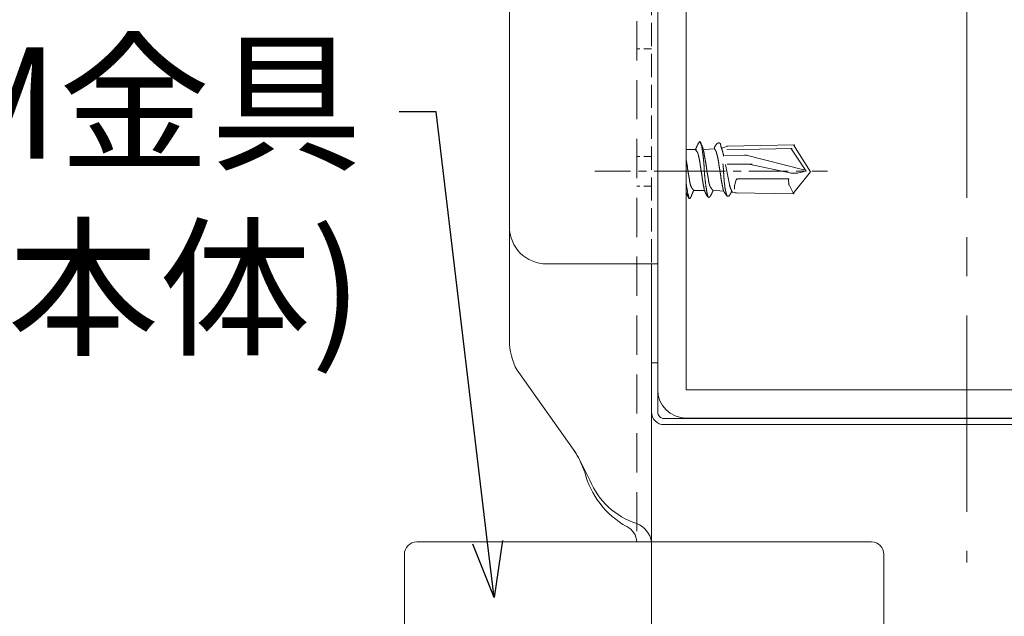
# Model space of a CAD drawing. Units: millimetres. Extents: x -1687 to 1664, y 0 to 10228.
# Drawn here: x 579 to 659, y 8395 to 8443 of the extents above; entities that cross this region are included whole.
import ezdxf
from ezdxf import colors
from ezdxf.entities.mleader import LeaderData, LeaderLine
from ezdxf.math import Vec2, Vec3

# ---------------------------------------------------------------- set-up
doc = ezdxf.new("R2010")
doc.units = ezdxf.units.MM
for name, pattern in [('CENTER', [50.8, 31.75, -6.35, 6.35, -6.35]), ('DASHED', [19.05, 12.7, -6.35]), ('DASHED2', [9.525, 6.35, -3.175]), ('DASHED3', [5, 3.75, -1.25])]:
    doc.linetypes.add(name, pattern=pattern)
doc.layers.get('0').update_dxf_attribs({"lineweight": 18})
doc.layers.get('Defpoints').update_dxf_attribs({"lineweight": 9})
for name, color, linetype, lineweight in [('下地', 7, 'Continuous', 9), ('基準線', 1, 'CENTER', 9), ('寸法', 4, 'Continuous', 9)]:
    doc.layers.add(name, color=color, linetype=linetype, lineweight=lineweight)
doc.styles.add('明朝', font='MS Mincho.ttf')
doc.dimstyles.new('納まり図', dxfattribs={"dimscale": 3, "dimtxt": 3, "dimasz": 1.1, "dimexe": 0, "dimexo": 5, "dimgap": 1, "dimtad": 1, "dimdec": 1, "dimdsep": 46, "dimtxsty": '明朝', "dimblk": 'ORIGIN', "dimcen": 3, "dimclrd": 256, "dimclre": 256, "dimclrt": 7, "dimadec": 0, "dimazin": 0, "dimtfac": 1, "dimtdec": 1, "dimtix": 1, "dimtmove": 1, "dimatfit": 2, "dimldrblk": 'OPEN30', "dimfxl": 1, "dimlwd": -1, "dimlwe": -1, "dimarcsym": 0})

# ---------------------------------------------------------------- blocks, each defined once
blk = doc.blocks.new('_Origin')
at = {"color": 0, "linetype": 'ByBlock', "lineweight": -2}
blk.add_line((0, 0), (-1, 0), dxfattribs=at)
blk.add_circle((0, 0), 0.5, dxfattribs=at)
blk = doc.blocks.new('*D57')
at = {"layer": 'Defpoints', "color": 0, "ltscale": 0.25, "transparency": 16777216}
for p in [(655.763, 8399.255), (532.774, 8365.928), (532.774, 8232.095)]:
    blk.add_point(p, dxfattribs=at)
at = {"layer": '寸法', "ltscale": 0.25, "transparency": 16777216}
for p, q in [((655.763, 8384.255), (655.763, 8232.095)), ((532.774, 8350.928), (532.774, 8232.095)), ((652.463, 8232.095), (536.074, 8232.095))]:
    blk.add_line(p, q, dxfattribs=at)
at = {"layer": '寸法', "ltscale": 0.25, "transparency": 16777216, "xscale": 3.3, "yscale": 3.3, "zscale": 3.3, "rotation": 180}
blk.add_blockref('_Origin', (532.774, 8232.095), dxfattribs=at)
at = {"layer": '寸法', "ltscale": 0.25, "transparency": 16777216, "xscale": 3.3, "yscale": 3.3, "zscale": 3.3}
blk.add_blockref('_Origin', (655.763, 8232.095), dxfattribs=at)
at = {"layer": '寸法', "color": 7, "ltscale": 0.25, "transparency": 16777216, "insert": (594.269, 8241.164), "char_height": 9, "attachment_point": 5, "style": '明朝'}
blk.add_mtext('はね出し300mm以内', dxfattribs=at)
blk = doc.blocks.new('_Open30')
at = {"color": 0, "linetype": 'ByBlock', "lineweight": -2}
for p, q in [((-1, 0.268), (0, 0)), ((0, 0), (-1, -0.268)), ((0, 0), (-1, 0))]:
    blk.add_line(p, q, dxfattribs=at)

msp = doc.modelspace()

# ---------------------------------------------------------------- linework, layer by layer
for p, q in [((630.763, 8511.443), (630.763, 8411.419)), ((633.063, 8432.684), (633.907, 8432.684)), ((633.063, 8432.684), (633.895, 8432.684)), ((634.507, 8432.684), (635.329, 8432.747)), ((636.429, 8432.959), (635.954, 8432.784)), ((636.342, 8432.647), (641.651, 8432.759)), ((636.354, 8432.947), (641.851, 8433.072)), ((641.526, 8432.784), (642.78, 8430.928)), ((641.739, 8433.059), (643.123, 8430.892)), ((636.192, 8432.197), (638.042, 8432.234)), ((637.817, 8432.247), (642.701, 8431.009)), ((636.379, 8431.497), (638.404, 8431.497)), ((638.279, 8431.472), (641.576, 8430.784)), ((637.129, 8430.322), (641.389, 8430.322)), ((637.954, 8430.322), (641.389, 8430.322)), ((641.339, 8430.322), (641.376, 8429.797)), ((641.539, 8430.784), (642.101, 8430.784)), ((641.701, 8429.097), (643.123, 8430.892)), ((642.039, 8430.784), (642.776, 8430.934)), ((641.351, 8429.922), (641.739, 8429.134)), ((633.62, 8429.372), (634.557, 8429.372)), ((633.657, 8429.372), (634.595, 8429.372)), ((635.195, 8429.384), (636.092, 8429.322)), ((637.329, 8429.147), (636.767, 8429.234)), ((637.017, 8429.172), (641.814, 8429.109)), ((630.263, 8423.428), (630.263, 8411.428)), ((630.263, 8411.436), (630.263, 8411.436)), ((631.263, 8410.919), (680.316, 8410.919)), ((631.263, 8410.419), (680.316, 8410.419))]:
    msp.add_line(p, q)
at = {"linetype": 'DASHED3', "ltscale": 0.5}
msp.add_line((630.263, 8510.428), (630.263, 8423.428), dxfattribs=at)
at = {"linetype": 'DASHED2', "ltscale": 0.5}
msp.add_line((629.063, 8485.928), (629.063, 8400.928), dxfattribs=at)
at = {"ltscale": 0.5}
for p, q in [((618.763, 8481.328), (618.763, 8426.428)), ((618.763, 8417.235), (618.763, 8476.928)), ((630.763, 8423.428), (621.763, 8423.428)), ((630.263, 8415.428), (630.763, 8415.428)), ((624.043, 8408.239), (619.38, 8414.831)), ((624.043, 8408.239), (619.38, 8414.831)), ((630.263, 8412.682), (630.263, 8390.928)), ((624.434, 8407.587), (625.263, 8405.928)), ((624.472, 8407.471), (624.792, 8406.757)), ((611.263, 8400.928), (630.263, 8400.928)), ((618.763, 8400.928), (630.263, 8400.928)), ((618.763, 8400.928), (630.263, 8400.928)), ((648.063, 8400.928), (630.263, 8400.928)), ((610.263, 8376.928), (610.263, 8399.928)), ((649.063, 8389.866), (649.063, 8399.928))]:
    msp.add_line(p, q, dxfattribs=at)
at = {"linetype": 'DASHED', "ltscale": 0.05}
for p, q in [((630.263, 8440.828), (629.063, 8440.828)), ((630.263, 8432.128), (629.063, 8432.128)), ((630.263, 8429.728), (629.063, 8429.728))]:
    msp.add_line(p, q, dxfattribs=at)
at = {"ltscale": 0.1}
msp.add_line((648.063, 8400.928), (630.263, 8400.928), dxfattribs=at)
for points in [[(633.795, 8432.697), (633.807, 8432.684), (633.82, 8432.672), (633.832, 8432.659), (633.832, 8432.647), (633.845, 8432.634), (633.857, 8432.622), (633.87, 8432.609), (633.882, 8432.597), (633.882, 8432.584), (633.895, 8432.572), (633.907, 8432.559), (633.907, 8432.547), (633.92, 8432.534), (633.932, 8432.522), (633.945, 8432.509), (633.945, 8432.497), (633.957, 8432.484), (633.957, 8432.472), (633.97, 8432.459), (633.97, 8432.447), (633.982, 8432.434), (633.982, 8432.422), (633.995, 8432.409), (633.995, 8432.397), (634.007, 8432.384), (634.007, 8432.372), (634.02, 8432.359), (634.02, 8432.347), (634.02, 8432.334), (634.032, 8432.322), (634.032, 8432.309), (634.032, 8432.297), (634.045, 8432.284), (634.045, 8432.272), (634.045, 8432.259), (634.045, 8432.234), (634.057, 8432.222), (634.057, 8432.197), (634.07, 8432.172), (634.07, 8432.147), (634.07, 8432.134), (634.082, 8432.109), (634.082, 8432.084), (634.082, 8432.059), (634.095, 8432.047), (634.095, 8432.022), (634.107, 8431.997), (634.107, 8431.972), (634.107, 8431.959), (634.12, 8431.934), (634.12, 8431.909), (634.12, 8431.884), (634.132, 8431.872), (634.132, 8431.847), (634.132, 8431.822), (634.145, 8431.797), (634.145, 8431.772), (634.145, 8431.759), (634.157, 8431.734), (634.157, 8431.709), (634.157, 8431.684), (634.157, 8431.672), (634.17, 8431.647), (634.17, 8431.622), (634.17, 8431.597), (634.182, 8431.572), (634.182, 8431.559), (634.182, 8431.534), (634.195, 8431.509), (634.195, 8431.484), (634.195, 8431.472), (634.195, 8431.447), (634.207, 8431.422), (634.207, 8431.397), (634.207, 8431.372), (634.22, 8431.359), (634.22, 8431.334), (634.22, 8431.309), (634.22, 8431.284), (634.232, 8431.272), (634.232, 8431.247), (634.232, 8431.222), (634.245, 8431.197), (634.245, 8431.172), (634.245, 8431.159), (634.245, 8431.134), (634.257, 8431.109), (634.257, 8431.084), (634.257, 8431.059), (634.257, 8431.047), (634.27, 8431.022), (634.27, 8430.997), (634.27, 8430.972), (634.282, 8430.947), (634.282, 8430.934), (634.282, 8430.909), (634.282, 8430.884), (634.295, 8430.859), (634.295, 8430.834), (634.295, 8430.822), (634.295, 8430.797), (634.307, 8430.772), (634.307, 8430.747), (634.307, 8430.734), (634.307, 8430.709), (634.32, 8430.684), (634.32, 8430.659), (634.32, 8430.634), (634.332, 8430.622), (634.332, 8430.597), (634.332, 8430.572), (634.332, 8430.547), (634.345, 8430.522), (634.345, 8430.509), (634.345, 8430.484), (634.345, 8430.459), (634.357, 8430.434), (634.357, 8430.409), (634.357, 8430.397), (634.357, 8430.372), (634.37, 8430.347), (634.37, 8430.322), (634.37, 8430.309), (634.382, 8430.284), (634.382, 8430.259), (634.382, 8430.234), (634.382, 8430.209), (634.395, 8430.197), (634.395, 8430.172), (634.395, 8430.147), (634.407, 8430.122), (634.407, 8430.109), (634.407, 8430.084), (634.407, 8430.059), (634.42, 8430.034), (634.42, 8430.009), (634.42, 8429.997), (634.432, 8429.972), (634.432, 8429.947), (634.432, 8429.922), (634.445, 8429.909), (634.445, 8429.884), (634.445, 8429.859), (634.445, 8429.834), (634.457, 8429.809), (634.457, 8429.797), (634.457, 8429.772), (634.47, 8429.747), (634.47, 8429.722), (634.47, 8429.709), (634.482, 8429.684), (634.482, 8429.659), (634.482, 8429.634), (634.495, 8429.622), (634.495, 8429.597), (634.495, 8429.572), (634.507, 8429.547), (634.507, 8429.534), (634.52, 8429.509), (634.52, 8429.484), (634.52, 8429.459), (634.532, 8429.447), (634.532, 8429.422), (634.532, 8429.409), (634.532, 8429.397), (634.545, 8429.384), (634.545, 8429.372), (634.545, 8429.359), (634.557, 8429.347), (634.557, 8429.334), (634.57, 8429.322), (634.57, 8429.309), (634.57, 8429.297), (634.582, 8429.284), (634.582, 8429.272), (634.582, 8429.259), (634.595, 8429.247), (634.595, 8429.234), (634.607, 8429.222), (634.607, 8429.209), (634.62, 8429.197), (634.62, 8429.184), (634.632, 8429.172), (634.632, 8429.159), (634.632, 8429.147), (634.645, 8429.134), (634.657, 8429.122), (634.657, 8429.109), (634.657, 8429.097), (634.67, 8429.084), (634.67, 8429.072), (634.682, 8429.059), (634.695, 8429.047), (634.695, 8429.034), (634.707, 8429.022), (634.707, 8429.009), (634.72, 8428.997), (634.72, 8428.984), (634.732, 8428.972), (634.745, 8428.959), (634.745, 8428.947), (634.757, 8428.934), (634.757, 8428.922), (634.77, 8428.909), (634.77, 8428.897), (634.782, 8428.884), (634.795, 8428.872), (634.795, 8428.859), (634.807, 8428.847), (634.82, 8428.834), (634.82, 8428.822)], [(633.807, 8432.634), (633.807, 8432.647), (633.82, 8432.659), (633.82, 8432.672), (633.832, 8432.684), (633.832, 8432.697), (633.832, 8432.709), (633.832, 8432.722), (633.845, 8432.734), (633.845, 8432.747), (633.857, 8432.759), (633.857, 8432.772), (633.857, 8432.784), (633.87, 8432.797), (633.87, 8432.809), (633.882, 8432.822), (633.882, 8432.834), (633.895, 8432.847), (633.895, 8432.859), (633.895, 8432.872), (633.907, 8432.884), (633.907, 8432.897), (633.92, 8432.909), (633.92, 8432.922), (633.92, 8432.934), (633.932, 8432.947), (633.932, 8432.959), (633.945, 8432.972), (633.945, 8432.984), (633.945, 8432.997), (633.957, 8433.009), (633.97, 8433.022), (633.97, 8433.034), (633.97, 8433.047), (633.982, 8433.059), (633.995, 8433.072), (633.995, 8433.084), (633.995, 8433.097), (634.007, 8433.109), (634.007, 8433.122), (634.02, 8433.134), (634.032, 8433.147), (634.032, 8433.159), (634.045, 8433.172), (634.045, 8433.184), (634.057, 8433.197), (634.07, 8433.209), (634.07, 8433.222), (634.082, 8433.234), (634.082, 8433.247), (634.095, 8433.259), (634.107, 8433.259), (634.107, 8433.272), (634.12, 8433.284), (634.132, 8433.297), (634.145, 8433.309), (634.157, 8433.309), (634.17, 8433.322), (634.182, 8433.322), (634.195, 8433.322), (634.207, 8433.309), (634.22, 8433.297), (634.232, 8433.284), (634.232, 8433.272), (634.245, 8433.259), (634.245, 8433.247), (634.257, 8433.209), (634.257, 8433.184), (634.27, 8433.147), (634.282, 8433.109), (634.282, 8433.072), (634.295, 8433.047), (634.295, 8433.009), (634.307, 8432.972), (634.32, 8432.934), (634.32, 8432.909), (634.332, 8432.872), (634.332, 8432.834), (634.345, 8432.797), (634.345, 8432.772), (634.357, 8432.734), (634.357, 8432.697), (634.37, 8432.672), (634.37, 8432.634), (634.37, 8432.597), (634.382, 8432.559), (634.382, 8432.534), (634.395, 8432.497), (634.395, 8432.459), (634.395, 8432.422), (634.407, 8432.397), (634.407, 8432.359), (634.42, 8432.322), (634.42, 8432.297), (634.42, 8432.259), (634.432, 8432.222), (634.432, 8432.184), (634.432, 8432.159), (634.445, 8432.122), (634.445, 8432.084), (634.445, 8432.059), (634.445, 8432.022), (634.457, 8431.984), (634.457, 8431.947), (634.457, 8431.922), (634.457, 8431.884), (634.47, 8431.847), (634.47, 8431.822), (634.47, 8431.784), (634.47, 8431.747), (634.482, 8431.709), (634.482, 8431.684), (634.482, 8431.647), (634.482, 8431.609), (634.495, 8431.584), (634.495, 8431.547), (634.495, 8431.509), (634.495, 8431.484), (634.495, 8431.447), (634.507, 8431.409), (634.507, 8431.372), (634.507, 8431.347), (634.507, 8431.309), (634.507, 8431.272), (634.52, 8431.247), (634.52, 8431.209), (634.52, 8431.172), (634.52, 8431.147), (634.52, 8431.109), (634.532, 8431.072), (634.532, 8431.034), (634.532, 8431.009), (634.532, 8430.972), (634.532, 8430.934), (634.545, 8430.909), (634.545, 8430.872), (634.545, 8430.834), (634.545, 8430.809), (634.545, 8430.772), (634.557, 8430.734), (634.557, 8430.697), (634.557, 8430.672), (634.557, 8430.634), (634.557, 8430.597), (634.57, 8430.572), (634.57, 8430.534), (634.57, 8430.497), (634.57, 8430.472), (634.582, 8430.434), (634.582, 8430.397), (634.582, 8430.359), (634.582, 8430.334), (634.595, 8430.297), (634.595, 8430.259), (634.595, 8430.234), (634.595, 8430.197), (634.607, 8430.159), (634.607, 8430.134), (634.607, 8430.097), (634.62, 8430.059), (634.62, 8430.022), (634.62, 8429.997), (634.632, 8429.959), (634.632, 8429.922), (634.632, 8429.897), (634.645, 8429.859), (634.645, 8429.822), (634.645, 8429.784), (634.657, 8429.759), (634.657, 8429.722), (634.657, 8429.684), (634.67, 8429.659), (634.67, 8429.622), (634.682, 8429.584), (634.682, 8429.559), (634.695, 8429.522), (634.695, 8429.484), (634.707, 8429.447), (634.707, 8429.422), (634.72, 8429.384), (634.72, 8429.347), (634.732, 8429.322), (634.732, 8429.284), (634.745, 8429.247), (634.745, 8429.209), (634.757, 8429.184), (634.757, 8429.147), (634.77, 8429.109), (634.782, 8429.084), (634.782, 8429.047), (634.795, 8429.009), (634.807, 8428.972), (634.807, 8428.947), (634.82, 8428.909), (634.82, 8428.897), (634.82, 8428.884), (634.832, 8428.872), (634.832, 8428.859), (634.845, 8428.847), (634.845, 8428.834), (634.857, 8428.822), (634.87, 8428.822), (634.882, 8428.809), (634.895, 8428.809), (634.907, 8428.809), (634.92, 8428.822), (634.932, 8428.822), (634.945, 8428.834), (634.957, 8428.847), (634.97, 8428.859), (634.982, 8428.872), (634.995, 8428.884), (635.007, 8428.897), (635.007, 8428.909), (635.02, 8428.922), (635.032, 8428.934), (635.032, 8428.947), (635.045, 8428.959), (635.045, 8428.972), (635.057, 8428.984), (635.07, 8428.997), (635.07, 8429.009), (635.082, 8429.022), (635.082, 8429.034), (635.095, 8429.047), (635.107, 8429.059), (635.107, 8429.072), (635.107, 8429.084), (635.12, 8429.097), (635.132, 8429.109), (635.132, 8429.122), (635.132, 8429.134), (635.145, 8429.147), (635.145, 8429.159), (635.157, 8429.172), (635.157, 8429.184), (635.17, 8429.197), (635.17, 8429.209), (635.17, 8429.222), (635.182, 8429.234), (635.182, 8429.247), (635.195, 8429.259), (635.195, 8429.272), (635.207, 8429.284), (635.207, 8429.297), (635.207, 8429.309), (635.22, 8429.322), (635.22, 8429.334), (635.232, 8429.347), (635.232, 8429.359)], [(635.207, 8429.409), (635.195, 8429.422), (635.182, 8429.434), (635.17, 8429.447), (635.17, 8429.459), (635.157, 8429.472), (635.145, 8429.484), (635.132, 8429.497), (635.12, 8429.509), (635.12, 8429.522), (635.107, 8429.534), (635.095, 8429.547), (635.082, 8429.559), (635.07, 8429.572), (635.07, 8429.584), (635.057, 8429.597), (635.045, 8429.609), (635.045, 8429.622), (635.032, 8429.634), (635.02, 8429.647), (635.02, 8429.659), (635.007, 8429.672), (635.007, 8429.684), (634.995, 8429.697), (634.995, 8429.709), (634.982, 8429.722), (634.982, 8429.734), (634.97, 8429.747), (634.97, 8429.759), (634.97, 8429.772), (634.957, 8429.784), (634.957, 8429.797), (634.957, 8429.809), (634.945, 8429.822), (634.945, 8429.834), (634.945, 8429.847), (634.945, 8429.872), (634.932, 8429.884), (634.932, 8429.909), (634.932, 8429.934), (634.92, 8429.959), (634.92, 8429.972), (634.907, 8429.997), (634.907, 8430.022), (634.907, 8430.047), (634.895, 8430.059), (634.895, 8430.084), (634.895, 8430.109), (634.882, 8430.134), (634.882, 8430.147), (634.882, 8430.172), (634.87, 8430.197), (634.87, 8430.222), (634.87, 8430.234), (634.857, 8430.259), (634.857, 8430.284), (634.857, 8430.309), (634.845, 8430.322), (634.845, 8430.347), (634.845, 8430.372), (634.845, 8430.397), (634.832, 8430.422), (634.832, 8430.434), (634.832, 8430.459), (634.82, 8430.484), (634.82, 8430.509), (634.82, 8430.522), (634.807, 8430.547), (634.807, 8430.572), (634.807, 8430.597), (634.807, 8430.609), (634.795, 8430.634), (634.795, 8430.659), (634.795, 8430.684), (634.782, 8430.709), (634.782, 8430.722), (634.782, 8430.747), (634.77, 8430.772), (634.77, 8430.797), (634.77, 8430.809), (634.77, 8430.834), (634.757, 8430.859), (634.757, 8430.884), (634.757, 8430.909), (634.757, 8430.922), (634.745, 8430.947), (634.745, 8430.972), (634.745, 8430.997), (634.732, 8431.009), (634.732, 8431.034), (634.732, 8431.059), (634.732, 8431.084), (634.72, 8431.109), (634.72, 8431.122), (634.72, 8431.147), (634.707, 8431.172), (634.707, 8431.197), (634.707, 8431.209), (634.707, 8431.234), (634.695, 8431.259), (634.695, 8431.284), (634.695, 8431.309), (634.695, 8431.322), (634.682, 8431.347), (634.682, 8431.372), (634.682, 8431.397), (634.67, 8431.409), (634.67, 8431.434), (634.67, 8431.459), (634.67, 8431.484), (634.657, 8431.509), (634.657, 8431.522), (634.657, 8431.547), (634.645, 8431.572), (634.645, 8431.597), (634.645, 8431.609), (634.645, 8431.634), (634.632, 8431.659), (634.632, 8431.684), (634.632, 8431.709), (634.62, 8431.722), (634.62, 8431.747), (634.62, 8431.772), (634.62, 8431.797), (634.607, 8431.809), (634.607, 8431.834), (634.607, 8431.859), (634.595, 8431.884), (634.595, 8431.909), (634.595, 8431.922), (634.582, 8431.947), (634.582, 8431.972), (634.582, 8431.997), (634.582, 8432.009), (634.57, 8432.034), (634.57, 8432.059), (634.57, 8432.084), (634.557, 8432.097), (634.557, 8432.122), (634.557, 8432.147), (634.545, 8432.172), (634.545, 8432.197), (634.545, 8432.209), (634.532, 8432.234), (634.532, 8432.259), (634.532, 8432.284), (634.52, 8432.297), (634.52, 8432.322), (634.52, 8432.347), (634.507, 8432.372), (634.507, 8432.384), (634.507, 8432.409), (634.495, 8432.434), (634.495, 8432.459), (634.482, 8432.472), (634.482, 8432.497), (634.482, 8432.522), (634.47, 8432.547), (634.47, 8432.559), (634.47, 8432.584), (634.457, 8432.609), (634.457, 8432.634), (634.445, 8432.647), (634.445, 8432.672), (634.445, 8432.684), (634.445, 8432.697), (634.445, 8432.709), (634.432, 8432.722), (634.432, 8432.734), (634.432, 8432.747), (634.432, 8432.759), (634.42, 8432.772), (634.42, 8432.784), (634.42, 8432.797), (634.42, 8432.809), (634.407, 8432.822), (634.407, 8432.834), (634.407, 8432.847), (634.395, 8432.859), (634.395, 8432.872), (634.395, 8432.884), (634.382, 8432.897), (634.382, 8432.909), (634.37, 8432.922), (634.37, 8432.934), (634.357, 8432.947), (634.357, 8432.959), (634.345, 8432.972), (634.345, 8432.984), (634.332, 8432.997), (634.332, 8433.009), (634.32, 8433.022), (634.32, 8433.034), (634.307, 8433.047), (634.295, 8433.059), (634.295, 8433.072), (634.282, 8433.084), (634.27, 8433.097), (634.27, 8433.109), (634.27, 8433.122), (634.257, 8433.134), (634.245, 8433.147), (634.245, 8433.159), (634.232, 8433.172), (634.232, 8433.184), (634.22, 8433.197), (634.22, 8433.209), (634.207, 8433.222), (634.207, 8433.234), (634.195, 8433.247), (634.182, 8433.259), (634.182, 8433.272)], [(635.329, 8432.784), (635.329, 8432.797), (635.342, 8432.809), (635.342, 8432.822), (635.354, 8432.834), (635.354, 8432.847), (635.367, 8432.859), (635.367, 8432.872), (635.367, 8432.884), (635.379, 8432.897), (635.379, 8432.909), (635.392, 8432.922), (635.392, 8432.934), (635.404, 8432.947), (635.404, 8432.959), (635.417, 8432.972), (635.417, 8432.984), (635.429, 8432.997), (635.442, 8433.009), (635.442, 8433.022), (635.454, 8433.034), (635.454, 8433.047), (635.467, 8433.059), (635.479, 8433.072), (635.492, 8433.084), (635.492, 8433.097), (635.504, 8433.109), (635.517, 8433.122), (635.529, 8433.122), (635.542, 8433.134), (635.542, 8433.147), (635.554, 8433.159), (635.567, 8433.159), (635.579, 8433.172), (635.579, 8433.184), (635.592, 8433.184), (635.604, 8433.197), (635.617, 8433.197), (635.629, 8433.197), (635.642, 8433.209), (635.654, 8433.222), (635.667, 8433.222), (635.679, 8433.222), (635.692, 8433.222), (635.704, 8433.222), (635.717, 8433.222), (635.729, 8433.222), (635.742, 8433.222), (635.754, 8433.222), (635.767, 8433.209), (635.779, 8433.197), (635.792, 8433.184), (635.804, 8433.172), (635.817, 8433.159), (635.829, 8433.147), (635.829, 8433.134), (635.829, 8433.122), (635.842, 8433.109), (635.842, 8433.097), (635.842, 8433.084), (635.842, 8433.072), (635.854, 8433.059), (635.854, 8433.047), (635.854, 8433.034), (635.854, 8433.022), (635.867, 8433.009), (635.867, 8432.997), (635.867, 8432.984), (635.867, 8432.972), (635.879, 8432.959), (635.879, 8432.947), (635.879, 8432.934), (635.879, 8432.922), (635.892, 8432.909), (635.892, 8432.897), (635.904, 8432.884), (635.904, 8432.872), (635.904, 8432.859), (635.904, 8432.847), (635.917, 8432.834), (635.917, 8432.822), (635.917, 8432.809), (635.917, 8432.797), (635.929, 8432.784), (635.929, 8432.772), (635.929, 8432.759), (635.942, 8432.747), (635.942, 8432.734), (635.942, 8432.722), (635.954, 8432.709), (635.954, 8432.697), (635.954, 8432.684), (635.967, 8432.672), (635.967, 8432.659), (635.967, 8432.647), (635.967, 8432.634), (635.979, 8432.622), (635.979, 8432.609), (635.992, 8432.597), (635.992, 8432.584), (635.992, 8432.572), (635.992, 8432.559), (636.004, 8432.547), (636.004, 8432.534), (636.004, 8432.522), (636.017, 8432.509), (636.017, 8432.497), (636.017, 8432.484), (636.029, 8432.472), (636.029, 8432.459), (636.029, 8432.447), (636.029, 8432.434), (636.042, 8432.422), (636.042, 8432.409), (636.042, 8432.397), (636.054, 8432.384), (636.054, 8432.372), (636.054, 8432.359), (636.054, 8432.347), (636.054, 8432.334), (636.067, 8432.322), (636.067, 8432.309), (636.067, 8432.297), (636.079, 8432.284), (636.079, 8432.272), (636.079, 8432.259), (636.079, 8432.247), (636.079, 8432.234), (636.092, 8432.222), (636.092, 8432.209), (636.092, 8432.197), (636.092, 8432.184), (636.092, 8432.172), (636.104, 8432.159), (636.104, 8432.147), (636.104, 8432.134)], [(635.342, 8432.772), (635.354, 8432.759), (635.354, 8432.747), (635.367, 8432.734), (635.379, 8432.722), (635.392, 8432.709), (635.392, 8432.697), (635.404, 8432.684), (635.404, 8432.672), (635.417, 8432.659), (635.417, 8432.647), (635.429, 8432.634), (635.442, 8432.622), (635.442, 8432.609), (635.454, 8432.597), (635.454, 8432.584), (635.454, 8432.572), (635.467, 8432.559), (635.467, 8432.547), (635.479, 8432.534), (635.479, 8432.522), (635.492, 8432.509), (635.492, 8432.497), (635.492, 8432.484), (635.504, 8432.472), (635.504, 8432.459), (635.517, 8432.447), (635.517, 8432.434), (635.517, 8432.422), (635.529, 8432.409), (635.529, 8432.397), (635.529, 8432.384), (635.529, 8432.372), (635.542, 8432.359), (635.542, 8432.347), (635.542, 8432.334), (635.554, 8432.322), (635.554, 8432.309), (635.554, 8432.297), (635.554, 8432.272), (635.567, 8432.259), (635.567, 8432.234), (635.579, 8432.209), (635.579, 8432.184), (635.579, 8432.172), (635.592, 8432.147), (635.592, 8432.122), (635.592, 8432.097), (635.604, 8432.084), (635.604, 8432.059), (635.617, 8432.034), (635.617, 8432.009), (635.617, 8431.997), (635.629, 8431.972), (635.629, 8431.947), (635.629, 8431.922), (635.642, 8431.909), (635.642, 8431.884), (635.642, 8431.859), (635.654, 8431.834), (635.654, 8431.809), (635.654, 8431.797), (635.667, 8431.772), (635.667, 8431.747), (635.667, 8431.722), (635.667, 8431.709), (635.679, 8431.684), (635.679, 8431.659), (635.679, 8431.634), (635.692, 8431.609), (635.692, 8431.597), (635.692, 8431.572), (635.704, 8431.547), (635.704, 8431.522), (635.704, 8431.509), (635.717, 8431.484), (635.717, 8431.459), (635.717, 8431.434), (635.717, 8431.409), (635.729, 8431.397), (635.729, 8431.372), (635.729, 8431.347), (635.742, 8431.322), (635.742, 8431.309), (635.742, 8431.284), (635.742, 8431.259), (635.754, 8431.234), (635.754, 8431.209), (635.754, 8431.197), (635.754, 8431.172), (635.767, 8431.147), (635.767, 8431.122), (635.767, 8431.097), (635.779, 8431.084), (635.779, 8431.059), (635.779, 8431.034), (635.779, 8431.009), (635.792, 8430.984), (635.792, 8430.972), (635.792, 8430.947), (635.792, 8430.922), (635.804, 8430.897), (635.804, 8430.872), (635.804, 8430.859), (635.817, 8430.834), (635.817, 8430.809), (635.817, 8430.784), (635.817, 8430.772), (635.829, 8430.747), (635.829, 8430.722), (635.829, 8430.697), (635.829, 8430.672), (635.842, 8430.659), (635.842, 8430.634), (635.842, 8430.609), (635.854, 8430.584), (635.854, 8430.559), (635.854, 8430.547), (635.854, 8430.522), (635.867, 8430.497), (635.867, 8430.472), (635.867, 8430.447), (635.867, 8430.434), (635.879, 8430.409), (635.879, 8430.384), (635.879, 8430.359), (635.892, 8430.347), (635.892, 8430.322), (635.892, 8430.297), (635.892, 8430.272), (635.904, 8430.247), (635.904, 8430.234), (635.904, 8430.209), (635.917, 8430.184), (635.917, 8430.159), (635.917, 8430.147), (635.929, 8430.122), (635.929, 8430.097), (635.929, 8430.072), (635.942, 8430.047), (635.942, 8430.034), (635.942, 8430.009), (635.942, 8429.984), (635.954, 8429.959), (635.954, 8429.947), (635.954, 8429.922), (635.967, 8429.897), (635.967, 8429.872), (635.967, 8429.847), (635.979, 8429.834), (635.979, 8429.809), (635.979, 8429.784), (635.992, 8429.759), (635.992, 8429.747), (635.992, 8429.722), (636.004, 8429.697), (636.004, 8429.672), (636.017, 8429.659), (636.017, 8429.634), (636.017, 8429.609), (636.029, 8429.584), (636.029, 8429.572), (636.029, 8429.547), (636.042, 8429.522), (636.042, 8429.497), (636.054, 8429.484), (636.054, 8429.459), (636.054, 8429.447), (636.054, 8429.434), (636.067, 8429.422), (636.067, 8429.409), (636.067, 8429.397), (636.079, 8429.384), (636.079, 8429.372), (636.079, 8429.359), (636.092, 8429.347), (636.092, 8429.334), (636.092, 8429.322), (636.104, 8429.309), (636.104, 8429.297), (636.117, 8429.284), (636.117, 8429.272), (636.129, 8429.259), (636.142, 8429.247), (636.142, 8429.234), (636.154, 8429.222), (636.154, 8429.209), (636.167, 8429.197), (636.179, 8429.184), (636.192, 8429.172), (636.192, 8429.159), (636.204, 8429.147), (636.217, 8429.134), (636.217, 8429.122), (636.229, 8429.109), (636.242, 8429.097), (636.254, 8429.084), (636.267, 8429.072), (636.267, 8429.059), (636.279, 8429.047), (636.279, 8429.034), (636.292, 8429.022), (636.304, 8429.009), (636.304, 8428.997), (636.317, 8428.984), (636.329, 8428.972), (636.329, 8428.959), (636.342, 8428.947), (636.354, 8428.934), (636.354, 8428.922)], [(633.657, 8429.397), (633.645, 8429.409), (633.632, 8429.422), (633.632, 8429.434), (633.62, 8429.447), (633.607, 8429.459), (633.595, 8429.472), (633.595, 8429.484), (633.582, 8429.497), (633.57, 8429.509), (633.557, 8429.522), (633.557, 8429.534), (633.545, 8429.547), (633.532, 8429.559), (633.532, 8429.572), (633.52, 8429.584), (633.507, 8429.597), (633.495, 8429.609), (633.495, 8429.622), (633.482, 8429.634), (633.482, 8429.647), (633.47, 8429.659), (633.47, 8429.672), (633.457, 8429.684), (633.457, 8429.697), (633.445, 8429.709), (633.445, 8429.722), (633.432, 8429.734), (633.432, 8429.747), (633.432, 8429.759), (633.42, 8429.772), (633.42, 8429.784), (633.42, 8429.797), (633.407, 8429.809), (633.407, 8429.822), (633.407, 8429.834), (633.407, 8429.859), (633.395, 8429.872), (633.395, 8429.897), (633.395, 8429.922), (633.382, 8429.947), (633.382, 8429.959), (633.37, 8429.984), (633.37, 8430.009), (633.37, 8430.034), (633.357, 8430.047), (633.357, 8430.072), (633.357, 8430.097), (633.345, 8430.122), (633.345, 8430.134), (633.345, 8430.159), (633.332, 8430.184), (633.332, 8430.209), (633.332, 8430.222), (633.32, 8430.247), (633.32, 8430.272), (633.32, 8430.297), (633.307, 8430.309), (633.307, 8430.334), (633.307, 8430.359), (633.307, 8430.384), (633.295, 8430.409), (633.295, 8430.422), (633.295, 8430.447), (633.282, 8430.472), (633.282, 8430.497), (633.282, 8430.509), (633.27, 8430.534), (633.27, 8430.559), (633.27, 8430.584), (633.27, 8430.597), (633.257, 8430.622), (633.257, 8430.647), (633.257, 8430.672), (633.245, 8430.697), (633.245, 8430.709), (633.245, 8430.734), (633.232, 8430.759), (633.232, 8430.784), (633.232, 8430.797), (633.232, 8430.822), (633.22, 8430.847), (633.22, 8430.872), (633.22, 8430.897), (633.22, 8430.909), (633.207, 8430.934), (633.207, 8430.959), (633.207, 8430.984), (633.195, 8430.997), (633.195, 8431.022), (633.195, 8431.047), (633.195, 8431.072), (633.182, 8431.097), (633.182, 8431.109), (633.182, 8431.134), (633.17, 8431.159), (633.17, 8431.184), (633.17, 8431.197), (633.17, 8431.222), (633.157, 8431.247), (633.157, 8431.272), (633.157, 8431.297), (633.157, 8431.309), (633.145, 8431.334), (633.145, 8431.359), (633.145, 8431.384), (633.132, 8431.397), (633.132, 8431.422), (633.132, 8431.447), (633.132, 8431.472), (633.12, 8431.497), (633.12, 8431.509), (633.12, 8431.534), (633.107, 8431.559), (633.107, 8431.584), (633.107, 8431.597), (633.107, 8431.622), (633.095, 8431.647), (633.095, 8431.672), (633.095, 8431.697), (633.082, 8431.709), (633.082, 8431.734), (633.082, 8431.759), (633.082, 8431.784), (633.07, 8431.797), (633.07, 8431.822), (633.07, 8431.847), (633.063, 8431.86)], [(636.042, 8431.534), (636.042, 8431.522), (636.042, 8431.509), (636.042, 8431.497), (636.042, 8431.484), (636.042, 8431.472), (636.054, 8431.459), (636.054, 8431.447), (636.054, 8431.434), (636.054, 8431.422), (636.054, 8431.409), (636.054, 8431.397), (636.054, 8431.384), (636.054, 8431.372), (636.054, 8431.359), (636.054, 8431.347), (636.067, 8431.334), (636.067, 8431.322), (636.067, 8431.309), (636.067, 8431.297), (636.067, 8431.284), (636.067, 8431.272), (636.067, 8431.259), (636.067, 8431.247), (636.067, 8431.234), (636.067, 8431.222), (636.067, 8431.209), (636.067, 8431.197), (636.067, 8431.184), (636.079, 8431.172), (636.079, 8431.159), (636.079, 8431.147), (636.079, 8431.134), (636.079, 8431.122), (636.079, 8431.109), (636.079, 8431.097), (636.079, 8431.084), (636.079, 8431.072), (636.079, 8431.059), (636.079, 8431.047), (636.079, 8431.034), (636.079, 8431.022), (636.079, 8431.009), (636.079, 8430.997), (636.079, 8430.984), (636.092, 8430.972), (636.092, 8430.959), (636.092, 8430.947), (636.092, 8430.934), (636.092, 8430.922), (636.092, 8430.909), (636.092, 8430.897), (636.092, 8430.884), (636.092, 8430.872), (636.092, 8430.859), (636.092, 8430.847), (636.092, 8430.834), (636.092, 8430.822), (636.092, 8430.809), (636.092, 8430.797), (636.092, 8430.784), (636.092, 8430.772), (636.092, 8430.759), (636.104, 8430.747), (636.104, 8430.734), (636.104, 8430.722), (636.104, 8430.709), (636.104, 8430.697), (636.104, 8430.684), (636.104, 8430.672), (636.104, 8430.659), (636.104, 8430.647), (636.104, 8430.634), (636.104, 8430.622), (636.104, 8430.609), (636.104, 8430.597), (636.104, 8430.584), (636.104, 8430.572), (636.104, 8430.559), (636.104, 8430.547), (636.117, 8430.534), (636.117, 8430.522), (636.117, 8430.509), (636.117, 8430.497), (636.117, 8430.484), (636.117, 8430.472), (636.117, 8430.459), (636.117, 8430.447), (636.117, 8430.434), (636.117, 8430.422), (636.117, 8430.409), (636.117, 8430.397), (636.117, 8430.384), (636.117, 8430.372), (636.117, 8430.359), (636.117, 8430.347), (636.129, 8430.334), (636.129, 8430.322), (636.129, 8430.309), (636.129, 8430.297), (636.129, 8430.284), (636.129, 8430.272), (636.129, 8430.259), (636.129, 8430.247), (636.129, 8430.234), (636.129, 8430.222), (636.129, 8430.209), (636.129, 8430.197), (636.129, 8430.184), (636.142, 8430.172), (636.142, 8430.159), (636.142, 8430.147), (636.142, 8430.134), (636.142, 8430.122), (636.142, 8430.109), (636.142, 8430.097), (636.142, 8430.084), (636.142, 8430.072), (636.142, 8430.059), (636.142, 8430.047), (636.154, 8430.034), (636.154, 8430.022), (636.154, 8430.009), (636.154, 8429.997), (636.154, 8429.984), (636.154, 8429.972), (636.154, 8429.959), (636.154, 8429.947), (636.154, 8429.934), (636.167, 8429.922), (636.167, 8429.909), (636.167, 8429.897), (636.167, 8429.884), (636.167, 8429.872), (636.167, 8429.859), (636.167, 8429.847), (636.167, 8429.834), (636.179, 8429.822), (636.179, 8429.809), (636.179, 8429.797), (636.179, 8429.784), (636.179, 8429.772), (636.179, 8429.759), (636.179, 8429.747), (636.179, 8429.734), (636.192, 8429.722), (636.192, 8429.709), (636.192, 8429.697), (636.192, 8429.684), (636.192, 8429.672), (636.192, 8429.659), (636.192, 8429.647), (636.204, 8429.634), (636.204, 8429.622), (636.204, 8429.609), (636.204, 8429.597), (636.204, 8429.584), (636.204, 8429.572), (636.217, 8429.559), (636.217, 8429.547), (636.217, 8429.534), (636.217, 8429.522), (636.217, 8429.509), (636.217, 8429.497), (636.229, 8429.484), (636.229, 8429.472), (636.229, 8429.459), (636.229, 8429.447), (636.242, 8429.434), (636.242, 8429.422), (636.242, 8429.409), (636.242, 8429.397), (636.242, 8429.384), (636.254, 8429.372), (636.254, 8429.359), (636.254, 8429.347), (636.254, 8429.334), (636.254, 8429.322), (636.267, 8429.309), (636.267, 8429.297), (636.267, 8429.284), (636.267, 8429.272), (636.267, 8429.259), (636.279, 8429.247), (636.279, 8429.234), (636.279, 8429.222), (636.279, 8429.209), (636.292, 8429.197), (636.292, 8429.184), (636.292, 8429.172), (636.292, 8429.159), (636.304, 8429.147), (636.304, 8429.134), (636.304, 8429.122), (636.304, 8429.109), (636.317, 8429.097), (636.317, 8429.084), (636.317, 8429.072), (636.329, 8429.059), (636.329, 8429.047), (636.329, 8429.034), (636.329, 8429.022), (636.329, 8429.009), (636.342, 8428.997), (636.342, 8428.984), (636.354, 8428.972), (636.354, 8428.959), (636.367, 8428.947), (636.379, 8428.934), (636.392, 8428.922), (636.392, 8428.909), (636.404, 8428.909), (636.417, 8428.897), (636.429, 8428.897), (636.442, 8428.897), (636.454, 8428.897), (636.467, 8428.897), (636.479, 8428.909), (636.492, 8428.909), (636.504, 8428.909), (636.517, 8428.922), (636.529, 8428.934), (636.542, 8428.947), (636.554, 8428.959), (636.554, 8428.972), (636.567, 8428.984), (636.579, 8428.997), (636.592, 8429.009), (636.604, 8429.022), (636.604, 8429.034), (636.617, 8429.047), (636.629, 8429.059), (636.629, 8429.072), (636.629, 8429.084), (636.642, 8429.097), (636.654, 8429.109), (636.654, 8429.122), (636.667, 8429.134), (636.667, 8429.147), (636.667, 8429.159), (636.679, 8429.172), (636.692, 8429.184), (636.692, 8429.197), (636.692, 8429.209), (636.704, 8429.222), (636.704, 8429.234), (636.717, 8429.247), (636.717, 8429.259), (636.717, 8429.272), (636.729, 8429.284), (636.729, 8429.297), (636.742, 8429.309), (636.742, 8429.322)], [(636.804, 8429.259), (636.792, 8429.272), (636.779, 8429.284), (636.779, 8429.297), (636.767, 8429.309), (636.754, 8429.322), (636.754, 8429.334), (636.742, 8429.347), (636.729, 8429.359), (636.729, 8429.372), (636.729, 8429.384), (636.717, 8429.397), (636.717, 8429.409), (636.704, 8429.422), (636.704, 8429.434), (636.692, 8429.447), (636.692, 8429.459), (636.679, 8429.472), (636.679, 8429.484), (636.679, 8429.497), (636.667, 8429.509), (636.667, 8429.522), (636.654, 8429.534), (636.654, 8429.547), (636.654, 8429.559), (636.642, 8429.572), (636.642, 8429.584), (636.642, 8429.597), (636.629, 8429.609), (636.629, 8429.622), (636.617, 8429.634), (636.617, 8429.647), (636.617, 8429.659), (636.617, 8429.672), (636.604, 8429.684), (636.604, 8429.697), (636.604, 8429.709), (636.604, 8429.722), (636.592, 8429.734), (636.592, 8429.747), (636.592, 8429.759), (636.579, 8429.772), (636.579, 8429.784), (636.579, 8429.797), (636.579, 8429.809), (636.567, 8429.822), (636.567, 8429.834), (636.567, 8429.847), (636.254, 8431.472)], [(637.229, 8430.297), (637.217, 8430.297), (637.204, 8430.297), (637.192, 8430.297), (637.179, 8430.297), (637.167, 8430.297), (637.154, 8430.284), (637.142, 8430.272), (637.129, 8430.259), (637.129, 8430.247), (637.117, 8430.234), (637.117, 8430.222), (637.067, 8430.059), (637.029, 8429.934), (636.992, 8429.834), (636.992, 8429.822), (636.992, 8429.809), (636.979, 8429.797), (636.979, 8429.784), (636.979, 8429.772), (636.979, 8429.759), (636.979, 8429.747), (636.979, 8429.734), (636.979, 8429.722), (636.979, 8429.709), (636.979, 8429.697), (636.979, 8429.684), (636.979, 8429.672), (636.979, 8429.659), (636.979, 8429.647), (636.979, 8429.634), (636.979, 8429.622), (636.979, 8429.609), (636.979, 8429.597), (636.979, 8429.584), (636.979, 8429.572), (636.979, 8429.559), (636.979, 8429.547), (636.979, 8429.534), (636.979, 8429.522), (636.979, 8429.509), (636.979, 8429.497), (636.979, 8429.484)], [(633.063, 8429.954), (633.07, 8429.934), (633.07, 8429.897), (633.07, 8429.859), (633.082, 8429.834), (633.082, 8429.797), (633.095, 8429.759), (633.095, 8429.722), (633.095, 8429.684), (633.107, 8429.647), (633.107, 8429.622), (633.12, 8429.584), (633.12, 8429.547), (633.132, 8429.509), (633.132, 8429.472), (633.145, 8429.434), (633.145, 8429.409), (633.157, 8429.372), (633.157, 8429.334), (633.17, 8429.297), (633.17, 8429.272), (633.182, 8429.234), (633.182, 8429.197), (633.195, 8429.159), (633.195, 8429.122), (633.207, 8429.097), (633.22, 8429.059), (633.22, 8429.022), (633.232, 8428.984), (633.245, 8428.959), (633.245, 8428.922), (633.257, 8428.884), (633.27, 8428.847), (633.27, 8428.822), (633.282, 8428.784), (633.282, 8428.772), (633.282, 8428.759), (633.295, 8428.747), (633.307, 8428.734), (633.307, 8428.722), (633.32, 8428.709), (633.332, 8428.709), (633.345, 8428.709), (633.357, 8428.722), (633.37, 8428.722), (633.382, 8428.734), (633.382, 8428.747), (633.395, 8428.759), (633.407, 8428.772), (633.407, 8428.784), (633.42, 8428.797), (633.42, 8428.809), (633.432, 8428.822), (633.445, 8428.834), (633.445, 8428.847), (633.457, 8428.859), (633.457, 8428.872), (633.47, 8428.884), (633.47, 8428.897), (633.47, 8428.909), (633.482, 8428.922), (633.482, 8428.934), (633.495, 8428.947), (633.495, 8428.959), (633.507, 8428.972), (633.507, 8428.984), (633.507, 8428.997), (633.52, 8429.009), (633.52, 8429.022), (633.532, 8429.034), (633.532, 8429.047), (633.532, 8429.059), (633.545, 8429.072), (633.545, 8429.084), (633.557, 8429.097), (633.557, 8429.109), (633.57, 8429.122), (633.57, 8429.134), (633.57, 8429.147), (633.582, 8429.159), (633.582, 8429.172), (633.582, 8429.184), (633.595, 8429.197), (633.595, 8429.209), (633.607, 8429.222), (633.607, 8429.234), (633.607, 8429.247), (633.62, 8429.259), (633.62, 8429.272), (633.62, 8429.284), (633.632, 8429.297), (633.632, 8429.309), (633.645, 8429.322), (633.645, 8429.334), (633.645, 8429.347), (633.645, 8429.359), (633.657, 8429.372), (633.657, 8429.384), (633.67, 8429.397), (633.67, 8429.409)], [(633.063, 8429.203), (633.07, 8429.197), (633.07, 8429.184), (633.07, 8429.172), (633.082, 8429.159), (633.082, 8429.147), (633.095, 8429.134), (633.095, 8429.122), (633.107, 8429.109), (633.107, 8429.097), (633.107, 8429.084), (633.12, 8429.072), (633.132, 8429.059), (633.132, 8429.047), (633.132, 8429.034), (633.145, 8429.022), (633.145, 8429.009), (633.157, 8428.997), (633.157, 8428.984), (633.17, 8428.972), (633.17, 8428.959), (633.182, 8428.947), (633.182, 8428.934), (633.182, 8428.922), (633.195, 8428.909), (633.195, 8428.897), (633.207, 8428.884), (633.22, 8428.872), (633.22, 8428.859), (633.22, 8428.847), (633.232, 8428.834), (633.245, 8428.822), (633.245, 8428.809), (633.257, 8428.797), (633.257, 8428.784), (633.257, 8428.772), (633.27, 8428.759), (633.27, 8428.747), (633.282, 8428.734), (633.295, 8428.722), (633.295, 8428.709)]]:
    msp.add_lwpolyline(points)
at = {"ltscale": 0.5}
for centre, radius, start, end in [((621.763, 8426.428), 3, 180, 270), ((623.763, 8417.235), 5, 180, 208.74734), ((623.763, 8417.235), 5, 180, 208.74734), ((631.263, 8411.419), 1, 179.00204, 270.00204), ((619.91, 8405.423), 5, 24.17186, 35.2792), ((619.962, 8405.351), 5, 26.56505, 35.2792), ((623.88, 8406.348), 1, 14.18041, 24.17186), ((631.655, 8408.312), 7.019, 194.18041, 241.10722), ((630.867, 8408.198), 6.046, 202.06004, 252.64655), ((628.284, 8400.575), 2.01, 10.11739, 67.20222), ((627.625, 8400.877), 1.439, 2.03337, 63.67169), ((611.263, 8399.928), 1, 90, 180), ((648.063, 8399.928), 1, 0, 90)]:
    msp.add_arc(centre, radius, start, end, dxfattribs=at)
msp.add_arc((631.263, 8411.419), 0.5, 179.00204, 270.00204)
at = {"ltscale": 0.1}
msp.add_arc((648.063, 8399.928), 1, 0, 90, dxfattribs=at)
at = {"layer": '下地'}
for p, q in [((630.763, 8508.643), (630.763, 8413.243)), ((633.063, 8508.643), (633.063, 8413.243)), ((633.063, 8413.243), (678.463, 8413.243)), ((633.063, 8410.943), (678.463, 8410.943))]:
    msp.add_line(p, q, dxfattribs=at)
msp.add_arc((633.063, 8413.243), 2.3, 180, 270, dxfattribs=at)
at = {"layer": '基準線', "ltscale": 0.5}
msp.add_line((655.763, 8520.851), (655.763, 8399.255), dxfattribs=at)
at = {"layer": '基準線', "ltscale": 0.1}
for p, q in [((633.65, 8430.928), (625.676, 8430.928)), ((633.063, 8430.928), (644.506, 8430.928))]:
    msp.add_line(p, q, dxfattribs=at)

# ---------------------------------------------------------------- dimensions: what is measured, and where the dimension line sits
at = {"layer": '寸法', "ltscale": 0.25}
dim = msp.add_linear_dim(base=(532.774, 8232.095), p1=(655.763, 8399.255), p2=(532.774, 8365.928), angle=180, text='はね出し300mm以内', dimstyle='納まり図', dxfattribs=at)
dim.commit()
dim.dimension.update_dxf_attribs({"geometry": '*D57', "text_midpoint": (594.269, 8241.164)})

# ---------------------------------------------------------------- leaders
at = {"layer": '寸法', "ltscale": 0.5}
ml = msp.add_multileader_mtext('Standard', dxfattribs=at)
ml.set_content('J-M金具\\P(本体)', color=256, style='明朝')
ml.set_leader_properties()
ml.set_arrow_properties(name='OPEN30')
ml.build(insert=Vec2(0, 0))
ml.multileader.update_dxf_attribs({"dogleg_length": 1, "arrow_head_size": 4.5, "scale": 3})
ctx = ml.context
ctx.base_point, ctx.scale, ctx.char_height, ctx.arrow_head_size, ctx.landing_gap_size, ctx.plane_origin = Vec3(558.486, 8435.727), 3, 9, 4.5, 3, Vec3(1250.999, 8417.235)
ctx.text_align_type = 2
notes = []
notes.append((ctx, [(0, (1, 1, 0), (612.846, 8435.727), (-1, 0), 3, [(0, [(617.528, 8396.426)], 0, [])])]))
ctx.mtext.insert, ctx.mtext.alignment, ctx.mtext.flow_direction = Vec3(606.846, 8440.947), 3, 5
for ctx, leaders in notes:
    for number, flags, end, landing, length, lines in leaders:
        leader = LeaderData()
        leader.index, (leader.has_last_leader_line, leader.has_dogleg_vector, leader.attachment_direction) = number, flags
        leader.last_leader_point, leader.dogleg_vector, leader.dogleg_length = Vec3(end), Vec3(landing), length
        for number, points, colour, breaks in lines:
            line = LeaderLine()
            line.index, line.vertices, line.color, line.breaks = number, Vec3.list(points), colors.encode_raw_color(colour), breaks
            leader.lines.append(line)
        ctx.leaders.append(leader)

doc.saveas('drawing.dxf')
